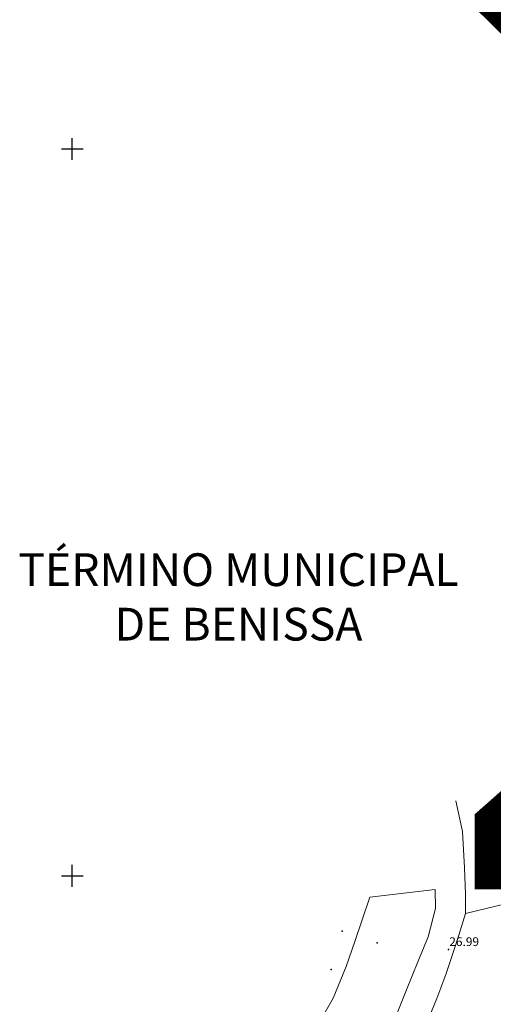
# Model space of a CAD drawing. Units: metres. Extents: x 769100 to 769922, y 4284896 to 4285400.
# Drawn here: x 769393 to 769458, y 4285082 to 4285218 of the extents above; entities that cross this region are included whole.
import ezdxf
from ezdxf.enums import TextEntityAlignment as Align

# ---------------------------------------------------------------- set-up
doc = ezdxf.new("R2010")
doc.units = ezdxf.units.M
for name, color, linetype in [('028112', 9, 'Continuous'), ('048402', 9, 'Continuous'), ('050802', 3, 'Continuous'), ('CRUZ', 9, 'Continuous'), ('Default_COTEADO_BENISA', 7, 'Continuous')]:
    doc.layers.add(name, color=color, linetype=linetype)
doc.layers.add('HOJAS', color=12, linetype='Continuous', lineweight=0)
doc.layers.add('TEXTOS', color=7, linetype='Continuous', lineweight=0)
doc.styles.get("Standard").update_dxf_attribs({"font": 'romans.shx'})
doc.styles.add('TOPU', font='swissl.ttf', dxfattribs={"height": 4.5})

# ---------------------------------------------------------------- blocks, each defined once
blk = doc.blocks.new('CRUZ')
for points in [[(0, -1.5), (0, 1.5)], [(-1.5, 0), (1.5, 0)]]:
    blk.add_lwpolyline(points)

msp = doc.modelspace()

# ---------------------------------------------------------------- linework, layer by layer
at = {"layer": '028112'}
for p in [(769457.89, 4285103.17, 25.14), (769451.8, 4285089.86, 26.99)]:
    msp.add_point(p, dxfattribs=at)
at = {"layer": '048402'}
for p in [(769437.19, 4285092.41), (769441.99, 4285090.77), (769435.67, 4285087.1)]:
    msp.add_point(p, dxfattribs=at)
at = {"layer": '050802', "lineweight": 0}
for points in [[(769454.16, 4285094.84), (769454.15, 4285097.48), (769454.01, 4285101.1), (769453.74, 4285106.08), (769452.83, 4285110.32)], [(769454.16, 4285094.84), (769454.15, 4285097.48), (769454.01, 4285101.1), (769453.74, 4285106.08), (769452.83, 4285110.32)], [(769447.14, 4285073.41), (769447.63, 4285076.03), (769448.61, 4285079.24), (769450.21, 4285083.11), (769451.47, 4285086.44), (769452.46, 4285089.44), (769453.25, 4285091.86), (769454.16, 4285094.84), (769478.08, 4285100.61)], [(769447.14, 4285073.41), (769447.63, 4285076.03), (769448.61, 4285079.24), (769450.21, 4285083.11), (769451.47, 4285086.44), (769452.46, 4285089.44), (769453.25, 4285091.86), (769454.16, 4285094.84), (769478.08, 4285100.61)], [(769433.57, 4285079.08), (769435.92, 4285083.17), (769437.72, 4285087.54), (769438.92, 4285090.99), (769440.97, 4285097.08), (769449.98, 4285098.1), (769450.01, 4285095.5), (769449.02, 4285091.62), (769447.58, 4285088.17), (769446.05, 4285084.3), (769444.55, 4285080.67)]]:
    msp.add_lwpolyline(points, dxfattribs=at)

# ---------------------------------------------------------------- block references
at = {"layer": 'CRUZ'}
for p in [(769400, 4285200), (769400, 4285100)]:
    msp.add_blockref('CRUZ', p, dxfattribs=at)

# ---------------------------------------------------------------- texts
at = {"layer": 'Default_COTEADO_BENISA', "insert": (769451.93, 4285089.97), "char_height": 1.2, "attachment_point": 7}
msp.add_mtext('26.99', dxfattribs=at)
at = {"layer": 'HOJAS', "lineweight": 35}
msp.add_text('2', height=140, dxfattribs=at).set_placement((769500, 4285150), align=Align.MIDDLE)
at = {"layer": 'TEXTOS', "insert": (769422.89, 4285137.79), "char_height": 4.5, "width": 68.1028, "attachment_point": 5, "style": 'TOPU'}
msp.add_mtext('TÉRMINO MUNICIPAL DE BENISSA', dxfattribs=at)

doc.saveas('drawing.dxf')
